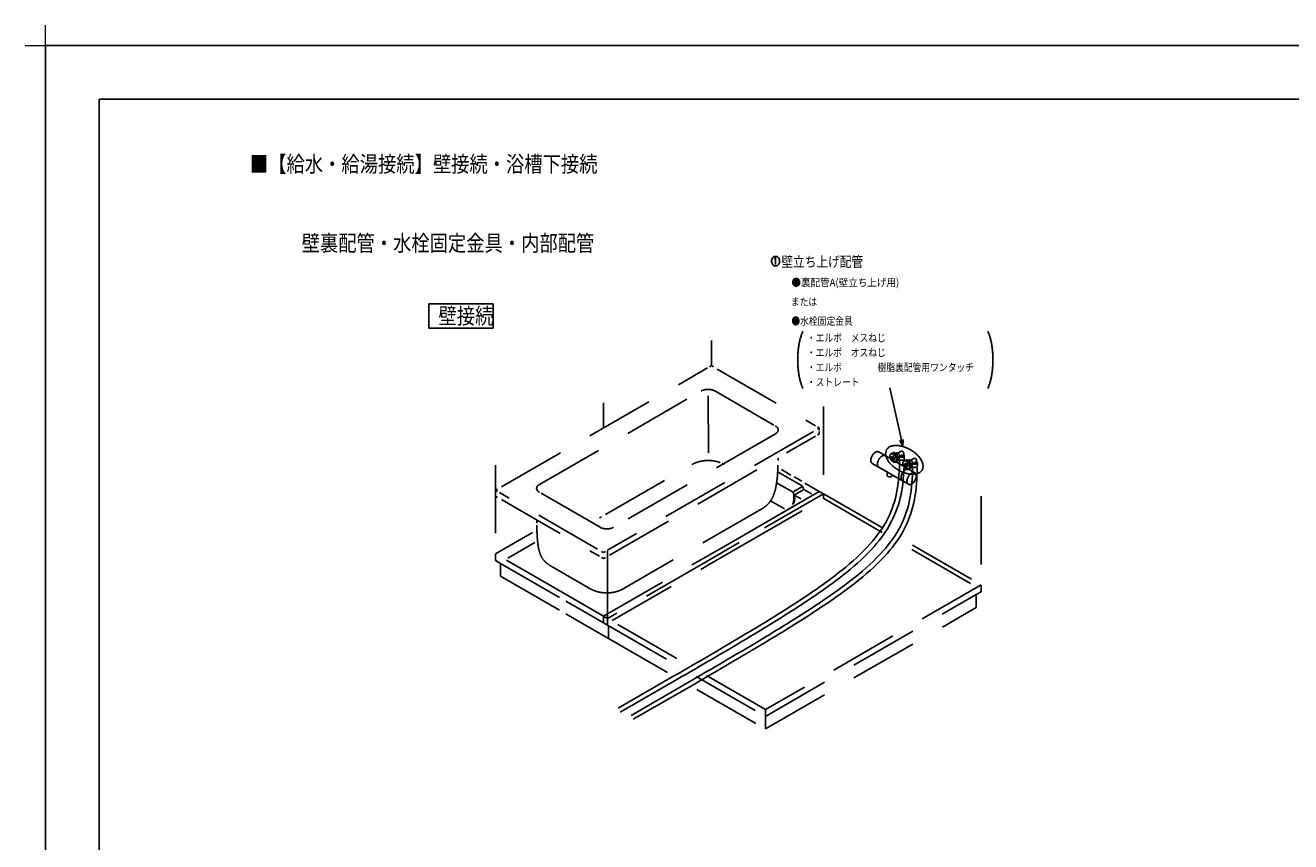
# Model space of a CAD drawing. Extents: x -424 to 186, y -4 to 301.
# Drawn here: x -424 to -188, y 148 to 301 of the extents above; entities that cross this region are included whole.
import ezdxf

# ---------------------------------------------------------------- set-up
doc = ezdxf.new("R2010")
doc.units = 0
doc.linetypes.add('DASHED', pattern=[19.05, 12.7, -6.35])
doc.layers.get('0').update_dxf_attribs({"linetype": 'CONTINUOUS'})
doc.layers.get('DEFPOINTS').update_dxf_attribs({"linetype": 'CONTINUOUS'})
doc.layers.add('1図面枠', color=7, linetype='CONTINUOUS', lineweight=15)
doc.layers.add('PV', color=7, linetype='CONTINUOUS')
doc.layers.add('図面枠', color=3, linetype='CONTINUOUS')
doc.styles.add('MX_NOTE_STANDARD', font='txt.shx', dxfattribs={"bigfont": 'extfont.shx'})

# ---------------------------------------------------------------- blocks, each defined once
blk = doc.blocks.new('グループ-6')
at = {"layer": '1図面枠', "color": 7, "linetype": 'Continuous', "lineweight": 15}
for p, q in [((-4200, 2895), (-4200, 3045)), ((-4275, 2970), (-4125, 2970))]:
    blk.add_line(p, q, dxfattribs=at)

msp = doc.modelspace()

# ---------------------------------------------------------------- linework, layer by layer
at = {"color": 0, "linetype": 'ByBlock', "lineweight": -2}
for p, q in [((-284.4, 257.36), (-284.49, 257.22)), ((-284.33, 257.45), (-284.4, 257.36)), ((-284.2, 257.56), (-284.33, 257.45)), ((-284.08, 257.62), (-284.2, 257.56)), ((-283.91, 257.65), (-284.08, 257.62)), ((-284.07, 257.19), (-283.99, 257.25)), ((-283.99, 257.25), (-283.91, 257.34)), ((-283.74, 257.65), (-283.91, 257.65)), ((-283.91, 257.34), (-283.85, 257.42)), ((-283.85, 257.42), (-283.82, 257.42)), ((-283.82, 257.42), (-283.82, 256.12)), ((-283.58, 257.62), (-283.74, 257.65)), ((-283.45, 257.56), (-283.58, 257.62)), ((-283.33, 257.45), (-283.45, 257.56)), ((-283.26, 257.36), (-283.33, 257.45)), ((-283.16, 257.22), (-283.26, 257.36)), ((-284.55, 257.05), (-284.58, 256.9)), ((-284.58, 256.9), (-284.58, 256.66)), ((-284.58, 256.66), (-284.55, 256.49)), ((-284.49, 257.22), (-284.55, 257.05)), ((-284.55, 256.49), (-284.49, 256.32)), ((-284.49, 256.32), (-284.42, 256.2)), ((-284.42, 256.2), (-284.33, 256.09)), ((-284.33, 256.09), (-284.2, 255.98)), ((-284.2, 255.98), (-284.08, 255.92)), ((-284.08, 255.92), (-283.91, 255.89)), ((-283.91, 255.89), (-283.74, 255.89)), ((-283.74, 255.89), (-283.58, 255.92)), ((-283.58, 255.92), (-283.45, 255.98)), ((-283.45, 255.98), (-283.33, 256.09)), ((-283.33, 256.09), (-283.24, 256.2)), ((-283.24, 256.2), (-283.16, 256.32)), ((-283.1, 257.05), (-283.16, 257.22)), ((-283.16, 256.32), (-283.1, 256.49)), ((-283.07, 256.9), (-283.1, 257.05)), ((-283.1, 256.49), (-283.07, 256.66)), ((-283.07, 256.66), (-283.07, 256.9))]:
    msp.add_line(p, q, dxfattribs=at)
at = {"layer": 'DEFPOINTS'}
for p in [(0, 297), (-420, 0)]:
    msp.add_line(p, (-420, 297), dxfattribs=at)
at = {"layer": 'PV', "color": 7, "linetype": 'Continuous'}
for p, q in [((-348.5, 248.79), (-348.5, 244.3)), ((-348.5, 248.79), (-336.5, 248.79)), ((-336.5, 248.79), (-336.5, 244.3)), ((-348.5, 244.3), (-336.5, 244.3)), ((-296.17, 237.07), (-295.8, 237.28)), ((-295.8, 237.28), (-295.43, 237.07)), ((-262.5, 233.17), (-260.29, 223.15)), ((-276.03, 225.87), (-275.67, 225.66)), ((-275.67, 225.66), (-276.03, 225.45)), ((-276.03, 224.34), (-275.67, 224.55)), ((-275.67, 225.24), (-275.67, 225.66)), ((-275.67, 224.55), (-275.67, 224.97)), ((-260.01, 223.43), (-260.64, 223.29)), ((-260.64, 223.29), (-260.07, 222.2)), ((-260.07, 222.2), (-260.01, 223.43)), ((-257.84, 217.29), (-264.59, 221.18)), ((-262.32, 220.81), (-262.21, 220.87)), ((-262.16, 220.31), (-262.06, 220.36)), ((-261.97, 220.99), (-261.89, 221.03)), ((-261.8, 219.68), (-261.7, 219.73)), ((-261.31, 220.8), (-261.73, 221.03)), ((-261.27, 220.82), (-261.69, 221.06)), ((-261.42, 220.91), (-261.28, 220.99)), ((-261.09, 219.51), (-261.05, 219.53)), ((-260.92, 219.97), (-261.03, 219.56)), ((-261.01, 220.96), (-260.46, 221.27)), ((-260.88, 220), (-260.99, 219.59)), ((-260.88, 220.03), (-260.76, 220.1)), ((-260.76, 220.06), (-260.76, 219.91)), ((-260.66, 220.35), (-260.29, 220.57)), ((-259.94, 220.97), (-259.94, 220.48)), ((-259.9, 219.48), (-259.79, 219.55)), ((-259.82, 220.48), (-259.82, 219.91)), ((-259.82, 220.48), (-259.82, 219.91)), ((-259.55, 219.66), (-259.47, 219.71)), ((-258.89, 219.47), (-259.31, 219.71)), ((-258.85, 219.49), (-259.27, 219.73)), ((-259, 219.58), (-258.86, 219.67)), ((-258.59, 219.63), (-258.04, 219.95)), ((-257.52, 219.64), (-257.52, 219.16)), ((-265.82, 219.06), (-263.02, 217.45)), ((-263.02, 217.45), (-263.02, 216.83)), ((-261.44, 219.29), (-261.33, 219.35)), ((-259.74, 218.98), (-259.64, 219.04)), ((-259.37, 218.35), (-259.28, 218.41)), ((-259.02, 217.97), (-258.91, 218.03)), ((-258.67, 218.18), (-258.63, 218.21)), ((-258.5, 218.65), (-258.61, 218.24)), ((-258.46, 218.67), (-258.57, 218.26)), ((-258.46, 218.71), (-258.34, 218.77)), ((-258.34, 218.74), (-258.34, 218.58)), ((-258.24, 219.03), (-257.86, 219.24)), ((-257.39, 219.16), (-257.39, 218.58)), ((-257.39, 219.16), (-257.39, 218.58)), ((-262.08, 216.9), (-259.07, 215.17)), ((-262.08, 216.87), (-262.08, 216.9)), ((-262.07, 216.83), (-262.08, 216.87)), ((-336.06, 214.04), (-335.69, 214.25)), ((-336.06, 214.04), (-336.06, 213.61)), ((-335.69, 213.83), (-336.06, 214.04)), ((-336.06, 213.35), (-336.06, 212.93)), ((-336.06, 212.93), (-335.69, 212.71)), ((-316.67, 208.89), (-316.31, 209.1)), ((-315.93, 202.41), (-316.29, 202.63)), ((-316.29, 201.51), (-315.93, 201.3)), ((-315.56, 202.63), (-315.93, 202.41)), ((-315.93, 201.3), (-315.56, 201.51)), ((-313.21, 173.38), (-302.66, 179.47)), ((-302.24, 178.74), (-312.79, 172.65)), ((-310.79, 172.06), (-300.24, 178.15)), ((-299.82, 177.41), (-310.37, 171.32)), ((-285.73, 171.87), (-285.73, 173.16)), ((-285.73, 169.53), (-285.73, 171.83))]:
    msp.add_line(p, q, dxfattribs=at)
at = {"layer": 'PV', "color": 7, "linetype": 'DASHED'}
for p, q in [((-295.8, 241.98), (-295.8, 237.28)), ((-334.95, 214.68), (-296.54, 236.85)), ((-294.71, 236.65), (-276.39, 226.08)), ((-327.87, 215.12), (-297.68, 232.56)), ((-296.42, 231.68), (-296.35, 221.04)), ((-295.16, 232.56), (-283.85, 226.03)), ((-315.93, 230.35), (-315.93, 225.66)), ((-274.89, 229.64), (-274.89, 213.37)), ((-276.78, 225.02), (-315.19, 202.84)), ((-283.85, 224.58), (-314.05, 207.14)), ((-314.82, 201.95), (-276.41, 224.12)), ((-264.59, 221.18), (-257.84, 217.29)), ((-336.06, 218.73), (-336.06, 202.13)), ((-315.55, 209.54), (-299.43, 218.84)), ((-283.32, 217.41), (-278.98, 214.92)), ((-282.75, 217.91), (-280.96, 216.88)), ((-265.82, 219.06), (-259.07, 215.17)), ((-263.02, 216.83), (-263.02, 217.45)), ((-283.63, 215.45), (-280.67, 213.76)), ((-280.38, 216.54), (-278.96, 215.72)), ((-278.37, 215.38), (-275.67, 213.82)), ((-262.08, 216.87), (-262.08, 216.94)), ((-317.01, 203.04), (-335.33, 213.62)), ((-316.57, 207.14), (-327.87, 213.67)), ((-275.67, 213.82), (-291.25, 204.82)), ((-291.25, 204.82), (-275.67, 213.82)), ((-274.89, 213.37), (-290.62, 204.29)), ((-289.89, 203.84), (-274.89, 212.5)), ((-280.41, 213.81), (-278.92, 214.66)), ((-280.28, 212.88), (-280.26, 212.65)), ((-278.68, 214.11), (-280.04, 213.32)), ((-278.76, 214.62), (-278.65, 214.34)), ((-275.67, 213.82), (-274.78, 213.31)), ((-274.94, 212.54), (-246.24, 195.96)), ((-274.89, 212.5), (-274.89, 213.31)), ((-274.78, 213.31), (-245.47, 196.39)), ((-245.47, 212.92), (-245.47, 196.66)), ((-334.97, 212.3), (-316.65, 201.72)), ((-286.4, 210.58), (-312.27, 195.64)), ((-282.17, 210.57), (-284.76, 212.06)), ((-336.06, 202.2), (-329.15, 206.19)), ((-333.78, 201.39), (-328.75, 204.3)), ((-315.15, 190.13), (-315.15, 205.26)), ((-291.25, 204.82), (-297.79, 201.05)), ((-290.62, 204.29), (-296.91, 200.66)), ((-296.22, 200.18), (-289.89, 203.84)), ((-322.98, 194.65), (-336.06, 202.2)), ((-336.06, 202.13), (-336.06, 200.93)), ((-336.06, 200.93), (-335.11, 200.38)), ((-315.93, 190.58), (-297.79, 201.05)), ((-296.91, 200.66), (-315.15, 190.13)), ((-335.12, 200.37), (-335.12, 198.04)), ((-335.11, 200.38), (-322.96, 193.37)), ((-318.31, 195.62), (-325.36, 199.69)), ((-314.28, 189.76), (-296.22, 200.18)), ((-335.12, 198.04), (-322.94, 191.01)), ((-245.47, 196.39), (-285.73, 173.14)), ((-245.47, 195.12), (-245.47, 196.37)), ((-319.79, 192.81), (-322.98, 194.65)), ((-285.73, 171.87), (-246.42, 194.57)), ((-246.42, 194.57), (-245.47, 195.12)), ((-246.41, 192.16), (-246.41, 194.43)), ((-322.96, 193.37), (-319.8, 191.54)), ((-319.8, 191.54), (-315.93, 189.31)), ((-315.93, 190.58), (-319.79, 192.81)), ((-285.73, 169.53), (-246.41, 192.16)), ((-322.94, 191.01), (-319.82, 189.21)), ((-319.82, 189.21), (-314.99, 186.42)), ((-315.93, 189.31), (-315.93, 190.58)), ((-315.15, 190.13), (-315.93, 190.58)), ((-315.93, 189.31), (-315.15, 188.86)), ((-315.15, 190.13), (-315.15, 188.96)), ((-285.73, 173.14), (-315.15, 190.13)), ((-315.15, 188.86), (-285.73, 171.87)), ((-314.99, 186.42), (-314.99, 188.7)), ((-314.99, 186.42), (-285.73, 169.53))]:
    msp.add_line(p, q, dxfattribs=at)
at = {"layer": 'PV', "color": 7, "linetype": 'Continuous'}
for points, start_tangent, end_tangent in [([(-279.69, 238.36), (-279.66, 239.35), (-279.59, 240.27), (-279.47, 241.13), (-279.32, 241.91), (-279.13, 242.61), (-278.93, 243.21), (-278.72, 243.72)], (0, 1), (0.439337, 0.898322)), ([(-244.26, 243.72), (-244.04, 243.21), (-243.84, 242.61), (-243.66, 241.91), (-243.51, 241.13), (-243.39, 240.27), (-243.31, 239.35), (-243.29, 238.36)], (0.442898, -0.896572), (0, -1)), ([(-278.72, 233), (-278.93, 233.5), (-279.13, 234.1), (-279.32, 234.8), (-279.47, 235.58), (-279.59, 236.44), (-279.66, 237.37), (-279.69, 238.36)], (-0.439128, 0.898425), (0, 1)), ([(-243.29, 238.36), (-243.31, 237.37), (-243.39, 236.44), (-243.51, 235.58), (-243.66, 234.8), (-243.84, 234.1), (-244.04, 233.5), (-244.26, 233)], (0, -1), (-0.442687, -0.896676)), ([(-263.13, 221.59), (-262.79, 221.98), (-262.31, 222.24), (-261.72, 222.37), (-261.04, 222.38), (-260.29, 222.25), (-259.51, 222), (-258.73, 221.62)], (0.494746, 0.869038), (0.869016, -0.494784)), ([(-302.66, 179.47), (-289.29, 187.3), (-279, 193.72), (-271.42, 199.16), (-266.18, 204.05), (-262.89, 208.8), (-261.19, 213.85), (-260.71, 219.63)], (0.866032, 0.499988), (0, 1)), ([(-283.37, 220.01), (-283.37, 219.95), (-283.37, 219.89), (-283.37, 219.83), (-283.37, 219.77), (-283.37, 219.71), (-283.37, 219.65), (-283.37, 219.59)], (0, -1), (-0.005952, -0.999982)), ([(-265.82, 220.48), (-265.94, 220.23), (-266.03, 219.98), (-266.07, 219.74), (-266.07, 219.52), (-266.03, 219.33), (-265.94, 219.17), (-265.82, 219.06)], (-0.499987, -0.866033), (0.866282, -0.499554)), ([(-264.59, 221.18), (-264.75, 221.24), (-264.93, 221.23), (-265.11, 221.17), (-265.3, 221.06), (-265.49, 220.91), (-265.66, 220.71), (-265.82, 220.48)], (-0.865824, 0.500348), (-0.500216, -0.8659)), ([(-260.9, 217.79), (-261.63, 218.28), (-262.25, 218.82), (-262.74, 219.39), (-263.08, 219.98), (-263.27, 220.56), (-263.29, 221.1), (-263.13, 221.59)], (-0.869064, 0.4947), (0.4946, 0.869121)), ([(-262.32, 220.81), (-262.41, 220.73), (-262.47, 220.62), (-262.5, 220.48), (-262.5, 220.32), (-262.47, 220.15), (-262.41, 219.98), (-262.32, 219.79)], (-0.865695, -0.500572), (0.500413, -0.865787)), ([(-261.44, 220.3), (-261.55, 220.47), (-261.68, 220.61), (-261.81, 220.72), (-261.95, 220.8), (-262.08, 220.84), (-262.21, 220.85), (-262.32, 220.81)], (-0.49913, 0.866527), (-0.86578, -0.500425)), ([(-262.32, 219.79), (-262.21, 219.63), (-262.08, 219.49), (-261.95, 219.38), (-261.81, 219.3), (-261.68, 219.26), (-261.56, 219.25), (-261.44, 219.29)], (0.500918, -0.865495), (0.866333, 0.499467)), ([(-262.16, 220.31), (-262.19, 220.27), (-262.22, 220.23), (-262.23, 220.17), (-262.23, 220.11), (-262.22, 220.04), (-262.2, 219.96), (-262.16, 219.89)], (-0.867367, -0.497669), (0.50124, -0.865309)), ([(-261.33, 220.37), (-261.44, 220.53), (-261.57, 220.67), (-261.7, 220.78), (-261.84, 220.86), (-261.97, 220.91), (-262.1, 220.91), (-262.21, 220.87)], (-0.501003, 0.865446), (-0.866333, -0.499467)), ([(-261.79, 220.1), (-261.84, 220.17), (-261.89, 220.23), (-261.95, 220.27), (-262, 220.3), (-262.06, 220.32), (-262.11, 220.32), (-262.16, 220.31)], (-0.498917, 0.86665), (-0.864615, -0.502435)), ([(-262.16, 219.89), (-262.11, 219.82), (-262.06, 219.76), (-262, 219.71), (-261.95, 219.68), (-261.89, 219.66), (-261.84, 219.66), (-261.8, 219.68)], (0.50002, -0.866014), (0.865263, 0.501318)), ([(-262.1, 220.21), (-262.13, 220.18), (-262.14, 220.15), (-262.15, 220.11), (-262.15, 220.07), (-262.14, 220.02), (-262.13, 219.97), (-262.1, 219.92)], (-0.865189, -0.501446), (0.495977, -0.868336)), ([(-261.85, 220.06), (-261.88, 220.11), (-261.92, 220.15), (-261.96, 220.18), (-262, 220.21), (-262.03, 220.22), (-262.07, 220.22), (-262.1, 220.21)], (-0.501334, 0.865254), (-0.864533, -0.502575)), ([(-262.1, 219.92), (-262.07, 219.87), (-262.03, 219.83), (-262, 219.8), (-261.96, 219.78), (-261.92, 219.77), (-261.88, 219.77), (-261.85, 219.78)], (0.501334, -0.865254), (0.866962, 0.498374)), ([(-261.7, 220.15), (-261.74, 220.22), (-261.8, 220.28), (-261.85, 220.33), (-261.91, 220.36), (-261.96, 220.38), (-262.02, 220.38), (-262.06, 220.36)], (-0.498471, 0.866906), (-0.866926, -0.498438)), ([(-261.97, 220.99), (-261.98, 220.98), (-261.99, 220.98), (-262, 220.97), (-262, 220.96), (-262.01, 220.96), (-262.01, 220.95), (-262.02, 220.95)], (-0.80961, -0.586968), (-0.69212, -0.721782)), ([(-261.73, 221.03), (-261.76, 221.04), (-261.79, 221.04), (-261.82, 221.04), (-261.85, 221.04), (-261.88, 221.03), (-261.91, 221.02), (-261.93, 221.01)], (-0.988153, 0.153473), (-0.90489, -0.425645)), ([(-261.69, 221.06), (-261.72, 221.06), (-261.75, 221.06), (-261.78, 221.06), (-261.81, 221.06), (-261.84, 221.05), (-261.87, 221.04), (-261.89, 221.03)], (-0.987255, 0.159148), (-0.90489, -0.425645)), ([(-261.85, 219.78), (-261.83, 219.8), (-261.81, 219.83), (-261.8, 219.87), (-261.8, 219.91), (-261.81, 219.96), (-261.83, 220.01), (-261.85, 220.06)], (0.865189, 0.501446), (-0.501155, 0.865358)), ([(-261.8, 219.68), (-261.76, 219.71), (-261.73, 219.76), (-261.72, 219.81), (-261.72, 219.88), (-261.73, 219.95), (-261.76, 220.02), (-261.79, 220.1)], (0.864615, 0.502435), (-0.498471, 0.866906)), ([(-261.7, 219.73), (-261.66, 219.77), (-261.64, 219.81), (-261.62, 219.87), (-261.62, 219.93), (-261.64, 220), (-261.66, 220.08), (-261.7, 220.15)], (0.866037, 0.49998), (-0.50002, 0.866014)), ([(-261.44, 219.29), (-261.35, 219.37), (-261.29, 219.48), (-261.26, 219.62), (-261.26, 219.77), (-261.29, 219.94), (-261.35, 220.12), (-261.44, 220.3)], (0.86578, 0.500425), (-0.499772, 0.866157)), ([(-261.33, 219.35), (-261.24, 219.43), (-261.18, 219.54), (-261.15, 219.68), (-261.15, 219.84), (-261.18, 220.01), (-261.24, 220.19), (-261.33, 220.37)], (0.86578, 0.500425), (-0.498672, 0.866791)), ([(-260.92, 219.97), (-260.93, 220.1), (-260.97, 220.22), (-261.01, 220.35), (-261.07, 220.47), (-261.14, 220.59), (-261.22, 220.7), (-261.31, 220.8)], (-0.075695, 0.997131), (-0.708764, 0.705446)), ([(-260.76, 220.69), (-260.83, 220.79), (-260.9, 220.88), (-260.98, 220.94), (-261.06, 220.99), (-261.14, 221.01), (-261.21, 221.01), (-261.28, 220.99)], (-0.502066, 0.86483), (-0.866704, -0.498823)), ([(-260.88, 220), (-260.89, 220.12), (-260.93, 220.24), (-260.97, 220.37), (-261.03, 220.49), (-261.1, 220.61), (-261.18, 220.72), (-261.27, 220.82)], (-0.075805, 0.997123), (-0.708765, 0.705444)), ([(-261.19, 219.48), (-261.17, 219.48), (-261.16, 219.48), (-261.15, 219.49), (-261.13, 219.49), (-261.12, 219.5), (-261.11, 219.5), (-261.09, 219.51)], (0.980807, 0.19498), (0.866704, 0.498823)), ([(-261.09, 219.51), (-261.08, 219.52), (-261.07, 219.52), (-261.06, 219.53), (-261.05, 219.54), (-261.04, 219.55), (-261.04, 219.56), (-261.03, 219.56)], (0.869111, 0.494616), (0.685365, 0.7282)), ([(-261.05, 219.53), (-261.04, 219.54), (-261.03, 219.55), (-261.02, 219.55), (-261.01, 219.56), (-261, 219.57), (-261, 219.58), (-260.99, 219.59)], (0.868685, 0.495366), (0.685585, 0.727992)), ([(-260.76, 220.1), (-260.71, 220.14), (-260.68, 220.21), (-260.66, 220.29), (-260.66, 220.38), (-260.68, 220.48), (-260.71, 220.59), (-260.76, 220.69)], (0.866311, 0.499506), (-0.499262, 0.866451)), ([(-260.76, 219.91), (-260.75, 219.85), (-260.71, 219.79), (-260.66, 219.74), (-260.58, 219.69), (-260.5, 219.66), (-260.4, 219.64), (-260.29, 219.63)], (0.002736, -0.999996), (1, 0)), ([(-260.59, 220.27), (-260.5, 220.24), (-260.4, 220.22), (-260.3, 220.21), (-260.2, 220.21), (-260.1, 220.23), (-260.01, 220.26), (-259.93, 220.3)], (0.899748, -0.43641), (0.824012, 0.566572)), ([(-260.57, 220.36), (-260.52, 220.33), (-260.45, 220.3), (-260.38, 220.29), (-260.31, 220.28), (-260.23, 220.28), (-260.15, 220.29), (-260.08, 220.32)], (0.779335, -0.626608), (0.922501, 0.385994)), ([(-260.29, 221.32), (-260.31, 221.32), (-260.34, 221.31), (-260.37, 221.31), (-260.39, 221.3), (-260.42, 221.29), (-260.44, 221.28), (-260.46, 221.27)], (-1, 0), (-0.865962, -0.50011)), ([(-259.94, 220.97), (-259.95, 221.05), (-259.97, 221.12), (-260.01, 221.19), (-260.07, 221.24), (-260.13, 221.28), (-260.21, 221.31), (-260.29, 221.32)], (0, 1), (-1, 0)), ([(-260.29, 220.56), (-260.21, 220.57), (-260.13, 220.59), (-260.07, 220.61), (-260.01, 220.64), (-259.97, 220.68), (-259.95, 220.72), (-259.94, 220.77)], (0.999979, 0.006438), (0, 1)), ([(-260.29, 219.63), (-260.18, 219.64), (-260.08, 219.66), (-259.99, 219.69), (-259.92, 219.74), (-259.86, 219.79), (-259.83, 219.85), (-259.82, 219.91)], (1, 0), (0, 1)), ([(-260.08, 220.32), (-260.05, 220.33), (-260.01, 220.36), (-259.99, 220.38), (-259.97, 220.4), (-259.95, 220.43), (-259.94, 220.45), (-259.94, 220.48)], (0.92258, 0.385806), (0, 1)), ([(-259.9, 219.48), (-259.99, 219.4), (-260.05, 219.29), (-260.08, 219.16), (-260.08, 219), (-260.05, 218.83), (-259.99, 218.65), (-259.9, 218.47)], (-0.86578, -0.500425), (0.500733, -0.865602)), ([(-259.93, 220.3), (-259.87, 220.35), (-259.83, 220.4), (-259.82, 220.46), (-259.82, 220.51), (-259.84, 220.57), (-259.88, 220.62), (-259.94, 220.67)], (0.826533, 0.562888), (-0.843165, 0.537655)), ([(-259.02, 218.98), (-259.13, 219.14), (-259.26, 219.29), (-259.39, 219.4), (-259.53, 219.47), (-259.66, 219.52), (-259.79, 219.52), (-259.9, 219.48)], (-0.500918, 0.865495), (-0.866333, -0.499467)), ([(-258.91, 219.04), (-259.02, 219.21), (-259.15, 219.35), (-259.28, 219.46), (-259.42, 219.54), (-259.55, 219.58), (-259.67, 219.58), (-259.79, 219.55)], (-0.499957, 0.86605), (-0.865879, -0.500253)), ([(-259.55, 219.66), (-259.56, 219.66), (-259.57, 219.65), (-259.57, 219.65), (-259.58, 219.64), (-259.59, 219.63), (-259.59, 219.63), (-259.6, 219.62)], (-0.836619, -0.547786), (-0.697355, -0.716726)), ([(-259.31, 219.71), (-259.34, 219.71), (-259.37, 219.72), (-259.4, 219.71), (-259.43, 219.71), (-259.46, 219.7), (-259.49, 219.7), (-259.51, 219.69)], (-0.988089, 0.153883), (-0.906023, -0.423229)), ([(-259.27, 219.73), (-259.3, 219.74), (-259.33, 219.74), (-259.36, 219.74), (-259.39, 219.73), (-259.42, 219.73), (-259.45, 219.72), (-259.47, 219.71)], (-0.987037, 0.160494), (-0.903674, -0.428222)), ([(-258.5, 218.65), (-258.51, 218.77), (-258.55, 218.9), (-258.59, 219.02), (-258.65, 219.14), (-258.72, 219.26), (-258.8, 219.37), (-258.89, 219.47)], (-0.075695, 0.997131), (-0.709094, 0.705114)), ([(-258.34, 219.37), (-258.41, 219.47), (-258.48, 219.55), (-258.56, 219.62), (-258.64, 219.66), (-258.72, 219.69), (-258.79, 219.69), (-258.86, 219.67)], (-0.500979, 0.865459), (-0.866311, -0.499506)), ([(-258.46, 218.67), (-258.47, 218.79), (-258.51, 218.92), (-258.55, 219.04), (-258.61, 219.17), (-258.68, 219.28), (-258.76, 219.39), (-258.85, 219.49)], (-0.076529, 0.997067), (-0.708433, 0.705778)), ([(-258.73, 221.62), (-258, 221.14), (-257.38, 220.59), (-256.89, 220.02), (-256.55, 219.43), (-256.36, 218.85), (-256.34, 218.31), (-256.5, 217.82)], (0.869064, -0.4947), (-0.494343, -0.869267)), ([(-257.87, 219.99), (-257.89, 219.99), (-257.92, 219.99), (-257.95, 219.99), (-257.97, 219.98), (-258, 219.97), (-258.02, 219.96), (-258.04, 219.95)], (-1, 0), (-0.865962, -0.50011)), ([(-257.52, 219.64), (-257.53, 219.72), (-257.55, 219.8), (-257.59, 219.86), (-257.65, 219.92), (-257.71, 219.96), (-257.79, 219.98), (-257.87, 219.99)], (0, 1), (-1, 0)), ([(-259.89, 218.19), (-260.58, 212.62), (-262.49, 207.69), (-265.96, 203), (-271.32, 198.15), (-278.93, 192.76), (-289.12, 186.42), (-302.24, 178.74)], (-0.032713, -0.999465), (-0.866025, -0.500002)), ([(-300.24, 178.15), (-286.87, 185.98), (-276.58, 192.4), (-269, 197.84), (-263.76, 202.72), (-260.47, 207.48), (-258.77, 212.53), (-258.29, 218.31)], (0.866031, 0.49999), (0, 1)), ([(-257.44, 218.31), (-257.93, 212.36), (-259.65, 207.17), (-262.97, 202.31), (-268.27, 197.34), (-275.92, 191.82), (-286.31, 185.33), (-299.82, 177.41)], (0, -1), (-0.86603, -0.499993)), ([(-293.78, 219.05), (-293.72, 219.02), (-293.67, 219), (-293.61, 218.97), (-293.56, 218.95), (-293.5, 218.92), (-293.45, 218.89), (-293.4, 218.86)], (0.915059, -0.40332), (0.88223, -0.470819)), ([(-256.5, 217.82), (-256.84, 217.43), (-257.32, 217.17), (-257.91, 217.04), (-258.59, 217.03), (-259.34, 217.16), (-260.12, 217.41), (-260.9, 217.79)], (-0.494783, -0.869016), (-0.868985, 0.494838)), ([(-259.9, 218.47), (-259.79, 218.3), (-259.66, 218.16), (-259.53, 218.05), (-259.39, 217.97), (-259.26, 217.93), (-259.13, 217.93), (-259.02, 217.97)], (0.499315, -0.866421), (0.866516, 0.499149)), ([(-259.74, 218.98), (-259.77, 218.95), (-259.8, 218.9), (-259.81, 218.85), (-259.81, 218.78), (-259.8, 218.71), (-259.77, 218.64), (-259.74, 218.56)], (-0.866037, -0.49998), (0.50002, -0.866014)), ([(-259.37, 218.77), (-259.42, 218.84), (-259.47, 218.9), (-259.53, 218.95), (-259.58, 218.98), (-259.64, 219), (-259.69, 219), (-259.74, 218.98)], (-0.500793, 0.865567), (-0.865062, -0.501665)), ([(-259.74, 218.56), (-259.69, 218.49), (-259.64, 218.43), (-259.58, 218.39), (-259.53, 218.36), (-259.47, 218.34), (-259.42, 218.34), (-259.37, 218.35)], (0.50124, -0.865309), (0.866599, 0.499005)), ([(-259.68, 218.88), (-259.7, 218.86), (-259.72, 218.83), (-259.73, 218.79), (-259.73, 218.75), (-259.72, 218.7), (-259.71, 218.65), (-259.68, 218.6)], (-0.862268, -0.506453), (0.497112, -0.867686)), ([(-259.43, 218.74), (-259.46, 218.79), (-259.5, 218.83), (-259.54, 218.86), (-259.57, 218.88), (-259.61, 218.89), (-259.65, 218.89), (-259.68, 218.88)], (-0.50359, 0.863943), (-0.868083, -0.496419)), ([(-259.68, 218.6), (-259.65, 218.55), (-259.61, 218.51), (-259.57, 218.48), (-259.54, 218.45), (-259.5, 218.44), (-259.46, 218.44), (-259.43, 218.45)], (0.50359, -0.863943), (0.866962, 0.498374)), ([(-259.28, 218.83), (-259.32, 218.9), (-259.38, 218.96), (-259.43, 219), (-259.49, 219.03), (-259.54, 219.05), (-259.59, 219.05), (-259.64, 219.04)], (-0.500467, 0.865756), (-0.864166, -0.503208)), ([(-259.43, 218.45), (-259.41, 218.47), (-259.39, 218.51), (-259.38, 218.54), (-259.38, 218.59), (-259.39, 218.64), (-259.41, 218.69), (-259.43, 218.74)], (0.864533, 0.502575), (-0.497112, 0.867686)), ([(-259.37, 218.35), (-259.34, 218.39), (-259.31, 218.43), (-259.3, 218.49), (-259.3, 218.55), (-259.31, 218.62), (-259.34, 218.7), (-259.37, 218.77)], (0.863714, 0.503982), (-0.500467, 0.865756)), ([(-259.28, 218.41), (-259.24, 218.44), (-259.22, 218.49), (-259.2, 218.54), (-259.2, 218.61), (-259.22, 218.68), (-259.24, 218.75), (-259.28, 218.83)], (0.865062, 0.501665), (-0.500793, 0.865567)), ([(-259.02, 217.97), (-258.93, 218.04), (-258.87, 218.15), (-258.84, 218.29), (-258.84, 218.45), (-258.87, 218.62), (-258.93, 218.8), (-259.02, 218.98)], (0.866333, 0.499467), (-0.49913, 0.866527)), ([(-258.91, 218.03), (-258.82, 218.11), (-258.76, 218.22), (-258.73, 218.35), (-258.73, 218.51), (-258.76, 218.68), (-258.82, 218.86), (-258.91, 219.04)], (0.866149, 0.499786), (-0.500548, 0.865709)), ([(-258.77, 218.15), (-258.75, 218.15), (-258.74, 218.16), (-258.73, 218.16), (-258.71, 218.17), (-258.7, 218.17), (-258.69, 218.18), (-258.67, 218.19)], (0.980807, 0.19498), (0.875034, 0.484061)), ([(-258.67, 218.19), (-258.66, 218.19), (-258.65, 218.2), (-258.64, 218.21), (-258.63, 218.21), (-258.62, 218.22), (-258.61, 218.23), (-258.61, 218.24)], (0.865589, 0.500754), (0.689123, 0.724645)), ([(-258.63, 218.21), (-258.62, 218.22), (-258.61, 218.22), (-258.6, 218.23), (-258.59, 218.24), (-258.58, 218.24), (-258.57, 218.25), (-258.57, 218.26)], (0.863779, 0.503871), (0.685365, 0.7282)), ([(-258.34, 218.77), (-258.29, 218.82), (-258.26, 218.88), (-258.24, 218.96), (-258.24, 219.06), (-258.25, 219.16), (-258.29, 219.26), (-258.34, 219.37)], (0.865455, 0.500987), (-0.499806, 0.866137)), ([(-258.34, 218.58), (-258.33, 218.52), (-258.29, 218.46), (-258.24, 218.41), (-258.16, 218.37), (-258.08, 218.34), (-257.98, 218.32), (-257.87, 218.31)], (0, -1), (1, 0)), ([(-258.17, 218.95), (-258.08, 218.91), (-257.98, 218.89), (-257.88, 218.88), (-257.78, 218.89), (-257.68, 218.91), (-257.59, 218.94), (-257.51, 218.98)], (0.899205, -0.437527), (0.825307, 0.564684)), ([(-258.15, 219.04), (-258.1, 219), (-258.03, 218.98), (-257.96, 218.96), (-257.88, 218.95), (-257.81, 218.96), (-257.73, 218.97), (-257.66, 218.99)], (0.783902, -0.620884), (0.922933, 0.38496)), ([(-257.87, 218.31), (-257.76, 218.32), (-257.66, 218.34), (-257.57, 218.37), (-257.5, 218.41), (-257.44, 218.46), (-257.41, 218.52), (-257.39, 218.58)], (0.999999, 0.001582), (0, 1)), ([(-257.86, 219.24), (-257.78, 219.25), (-257.71, 219.26), (-257.65, 219.29), (-257.59, 219.32), (-257.55, 219.35), (-257.53, 219.4), (-257.52, 219.44)], (0.999979, 0.006458), (0, 1)), ([(-257.84, 215.87), (-257.72, 216.13), (-257.64, 216.38), (-257.6, 216.61), (-257.6, 216.83), (-257.64, 217.02), (-257.72, 217.18), (-257.84, 217.29)], (0.499034, 0.866582), (-0.86562, 0.500702)), ([(-257.66, 218.99), (-257.63, 219.01), (-257.59, 219.03), (-257.57, 219.05), (-257.55, 219.08), (-257.53, 219.1), (-257.52, 219.13), (-257.52, 219.16)], (0.921832, 0.387589), (0, 1)), ([(-257.51, 218.98), (-257.45, 219.03), (-257.41, 219.08), (-257.4, 219.13), (-257.4, 219.19), (-257.42, 219.24), (-257.46, 219.29), (-257.52, 219.34)], (0.82618, 0.563406), (-0.843931, 0.536452)), ([(-263.02, 216.83), (-263, 216.77), (-262.97, 216.71), (-262.91, 216.66), (-262.84, 216.62), (-262.75, 216.58), (-262.65, 216.56), (-262.54, 216.56)], (0, -1), (1, 0)), ([(-262.54, 216.56), (-262.43, 216.56), (-262.33, 216.58), (-262.25, 216.62), (-262.17, 216.66), (-262.12, 216.71), (-262.08, 216.77), (-262.07, 216.83)], (1, 0), (0, 1)), ([(-259.07, 215.17), (-258.91, 215.11), (-258.74, 215.12), (-258.55, 215.18), (-258.36, 215.29), (-258.18, 215.44), (-258, 215.64), (-257.84, 215.87)], (0.866678, -0.498868), (0.499758, 0.866165)), ([(-328.36, 207.92), (-328.36, 207.98), (-328.36, 208.04), (-328.36, 208.1), (-328.36, 208.16), (-328.36, 208.22), (-328.36, 208.28), (-328.36, 208.34)], (-0.005988, 0.999982), (0, 1))]:
    msp.add_spline(points, degree=3, dxfattribs=dict(at, start_tangent=start_tangent, end_tangent=end_tangent))
at = {"layer": 'PV', "color": 7, "linetype": 'DASHED'}
for points, start_tangent, end_tangent in [([(-297.68, 232.56), (-297.35, 232.7), (-296.99, 232.8), (-296.61, 232.85), (-296.22, 232.85), (-295.84, 232.8), (-295.48, 232.7), (-295.16, 232.56)], (0.865984, 0.500072), (0.865855, -0.500295)), ([(-283.85, 226.03), (-283.6, 225.84), (-283.43, 225.64), (-283.34, 225.41), (-283.34, 225.19), (-283.43, 224.97), (-283.6, 224.76), (-283.85, 224.58)], (0.865838, -0.500325), (-0.866207, -0.499685)), ([(-299.43, 218.84), (-298.69, 219.18), (-297.92, 219.41), (-297.15, 219.55), (-296.37, 219.59), (-295.61, 219.54), (-294.88, 219.41), (-294.18, 219.21)], (0.878887, 0.477031), (0.942363, -0.334593)), ([(-265.82, 219.06), (-265.94, 219.17), (-266.03, 219.33), (-266.07, 219.52), (-266.07, 219.74), (-266.03, 219.98), (-265.94, 220.23), (-265.82, 220.48)], (-0.866282, 0.499554), (0.499987, 0.866033)), ([(-265.82, 220.48), (-265.66, 220.71), (-265.49, 220.91), (-265.3, 221.06), (-265.11, 221.17), (-264.93, 221.23), (-264.75, 221.24), (-264.59, 221.18)], (0.500216, 0.8659), (0.865824, -0.500348)), ([(-264.59, 218.35), (-264.71, 218.46), (-264.79, 218.62), (-264.84, 218.81), (-264.84, 219.03), (-264.79, 219.26), (-264.71, 219.51), (-264.59, 219.77)], (-0.866609, 0.498989), (0.500216, 0.8659)), ([(-264.59, 219.77), (-264.43, 220), (-264.25, 220.2), (-264.07, 220.35), (-263.88, 220.46), (-263.69, 220.52), (-263.52, 220.53), (-263.36, 220.47)], (0.500771, 0.86558), (0.865921, -0.500181)), ([(-283.38, 218.74), (-283.49, 216.65), (-283.71, 214.97), (-284.03, 213.62), (-284.46, 212.57), (-285, 211.74), (-285.64, 211.1), (-286.4, 210.58)], (-0.023994, -0.999712), (-0.86288, -0.505408)), ([(-260.17, 215.82), (-260.3, 215.93), (-260.38, 216.08), (-260.42, 216.27), (-260.42, 216.49), (-260.38, 216.73), (-260.3, 216.98), (-260.17, 217.23)], (-0.866089, 0.49989), (0.500904, 0.865503)), ([(-260.17, 217.23), (-260.02, 217.47), (-259.84, 217.66), (-259.66, 217.82), (-259.47, 217.93), (-259.28, 217.99), (-259.11, 217.99), (-258.95, 217.94)], (0.499299, 0.86643), (0.865824, -0.500348)), ([(-259.07, 216.58), (-258.91, 216.81), (-258.74, 217.01), (-258.55, 217.17), (-258.36, 217.28), (-258.18, 217.34), (-258, 217.34), (-257.84, 217.29)], (0.500481, 0.865747), (0.866546, -0.499097)), ([(-257.84, 217.29), (-257.72, 217.18), (-257.64, 217.02), (-257.6, 216.83), (-257.6, 216.61), (-257.64, 216.38), (-257.72, 216.13), (-257.84, 215.87)], (0.86562, -0.500702), (-0.499034, -0.866582)), ([(-327.87, 213.67), (-328.13, 213.85), (-328.3, 214.06), (-328.38, 214.28), (-328.38, 214.51), (-328.3, 214.73), (-328.13, 214.93), (-327.87, 215.12)], (-0.86619, 0.499715), (0.866096, 0.499879)), ([(-278.98, 214.92), (-278.97, 214.92), (-278.95, 214.89), (-278.91, 214.86), (-278.87, 214.81), (-278.82, 214.76), (-278.78, 214.69), (-278.76, 214.62)], (0.829258, -0.558866), (0.255647, -0.96677)), ([(-262.54, 216.56), (-262.65, 216.56), (-262.75, 216.58), (-262.84, 216.62), (-262.91, 216.66), (-262.97, 216.71), (-263, 216.77), (-263.02, 216.83)], (-1, 0), (0, 1)), ([(-262.07, 216.83), (-262.08, 216.77), (-262.12, 216.71), (-262.17, 216.66), (-262.25, 216.62), (-262.33, 216.58), (-262.43, 216.56), (-262.54, 216.56)], (0, -1), (-1, 0)), ([(-259.07, 215.17), (-259.19, 215.28), (-259.28, 215.43), (-259.32, 215.62), (-259.32, 215.84), (-259.28, 216.08), (-259.19, 216.33), (-259.07, 216.58)], (-0.865692, 0.500577), (0.499952, 0.866053)), ([(-257.84, 215.87), (-258, 215.64), (-258.18, 215.44), (-258.36, 215.29), (-258.55, 215.18), (-258.74, 215.12), (-258.91, 215.11), (-259.07, 215.17)], (-0.499758, -0.866165), (-0.866678, 0.498868)), ([(-280.67, 213.76), (-280.66, 213.76), (-280.63, 213.74), (-280.59, 213.71), (-280.55, 213.67), (-280.51, 213.62), (-280.48, 213.56), (-280.47, 213.5)], (0.871365, -0.490635), (0.050324, -0.998733)), ([(-280.41, 212.57), (-280.41, 212.53), (-280.41, 212.43), (-280.42, 212.28), (-280.45, 212.08), (-280.49, 211.87), (-280.56, 211.65), (-280.65, 211.44)], (0.034634, -0.9994), (-0.489062, -0.872249)), ([(-280.47, 213.5), (-280.46, 213.39), (-280.45, 213.24), (-280.44, 213.07), (-280.43, 212.89), (-280.42, 212.73), (-280.41, 212.62), (-280.41, 212.57)], (0.050585, -0.99872), (0.064555, -0.997914)), ([(-280.26, 212.65), (-280.26, 212.61), (-280.26, 212.52), (-280.27, 212.37), (-280.28, 212.19), (-280.32, 211.98), (-280.37, 211.76), (-280.46, 211.54)], (0.051009, -0.998698), (-0.417805, -0.908537)), ([(-280.04, 213.32), (-280.05, 213.31), (-280.09, 213.28), (-280.14, 213.24), (-280.19, 213.18), (-280.24, 213.09), (-280.27, 213), (-280.28, 212.88)], (-0.863675, -0.504048), (0.067424, -0.997724)), ([(-280.05, 212.97), (-279.91, 212.89), (-279.76, 212.81), (-279.61, 212.72), (-279.46, 212.63), (-279.31, 212.56), (-279.19, 212.49), (-279.09, 212.43)], (0.870449, -0.492258), (0.876255, -0.481847)), ([(-278.65, 214.34), (-278.65, 214.33), (-278.64, 214.31), (-278.62, 214.28), (-278.59, 214.24), (-278.56, 214.2), (-278.51, 214.16), (-278.45, 214.12)], (0.335504, -0.942039), (0.851658, -0.524097)), ([(-278.45, 214.12), (-278.33, 214.05), (-278.13, 213.93), (-277.88, 213.79), (-277.62, 213.65), (-277.39, 213.52), (-277.22, 213.43), (-277.16, 213.39)], (0.851736, -0.523971), (0.875229, -0.483709)), ([(-325.36, 199.69), (-326.18, 200.2), (-326.85, 200.76), (-327.39, 201.44), (-327.8, 202.36), (-328.09, 203.61), (-328.28, 205.29), (-328.35, 207.5)], (-0.859977, 0.510333), (-0.011926, 0.999929)), ([(-314.05, 207.14), (-314.37, 206.99), (-314.73, 206.89), (-315.11, 206.85), (-315.5, 206.85), (-315.89, 206.89), (-316.25, 206.99), (-316.57, 207.14)], (-0.865949, -0.500132), (-0.865662, 0.50063)), ([(-312.27, 195.64), (-313.15, 195.25), (-314.06, 195.01), (-314.98, 194.9), (-315.88, 194.92), (-316.75, 195.05), (-317.57, 195.29), (-318.31, 195.62)], (-0.878872, -0.477058), (-0.88179, 0.471642))]:
    msp.add_spline(points, degree=3, dxfattribs=dict(at, start_tangent=start_tangent, end_tangent=end_tangent))
at = {"layer": 'PV', "color": 7, "linetype": 'Continuous'}
msp.add_solid([(-260.64, 223.29), (-260.07, 222.2), (-260.01, 223.43)], dxfattribs=at)
at = {"layer": '図面枠'}
for p, q in [((-10, 287), (-410, 287)), ((-410, 287), (-410, 10))]:
    msp.add_line(p, q, dxfattribs=at)

# ---------------------------------------------------------------- block references
at = {"layer": '1図面枠', "color": 7, "xscale": 0.05, "yscale": 0.05, "zscale": 0.05}
msp.add_blockref('グループ-6', (-210, 148.5), dxfattribs=at)

# ---------------------------------------------------------------- texts
at = {"layer": 'PV', "color": 7, "linetype": 'Continuous', "style": 'MX_NOTE_STANDARD'}
for s, height, width, p in [('壁裏配管・水栓固定金具・内部配管', 3, 0.833333, (-372.21, 258.63)), ('壁立ち上げ配管', 1.919, 0.833333, (-282.76, 255.7)), ('●裏配管A(壁立ち上げ用)', 1.4393, 0.906977, (-280.87, 252.08)), ('壁接続', 3, 0.833333, (-346.7, 245.05)), ('または', 1.439, 0.833333, (-280.98, 248.48)), ('●水栓固定金具', 1.439, 0.833333, (-280.88, 244.88)), ('・エルボ\u3000メスねじ', 1.439, 0.833333, (-277.99, 241.75)), ('・エルボ\u3000オスねじ', 1.439, 0.833333, (-277.99, 239)), ('・エルボ', 1.439, 0.833333, (-277.99, 236.25)), ('樹脂裏配管用ワンタッチ', 1.4393, 0.833333, (-264.82, 236.24)), ('・ストレート', 1.439, 0.833333, (-277.99, 233.49))]:
    msp.add_text(s, height=height, dxfattribs=dict(at, width=width)).set_placement(p)
at = {"layer": 'PV', "color": 7, "linetype": 'Continuous', "insert": (-381.85, 276.38), "char_height": 3, "attachment_point": 1, "line_spacing_factor": 0.8992, "style": 'MX_NOTE_STANDARD'}
msp.add_mtext('\\W0.833333;\\A1;■【給水・給湯接続】壁接続・浴槽下接続', dxfattribs=at)

doc.saveas('drawing.dxf')
